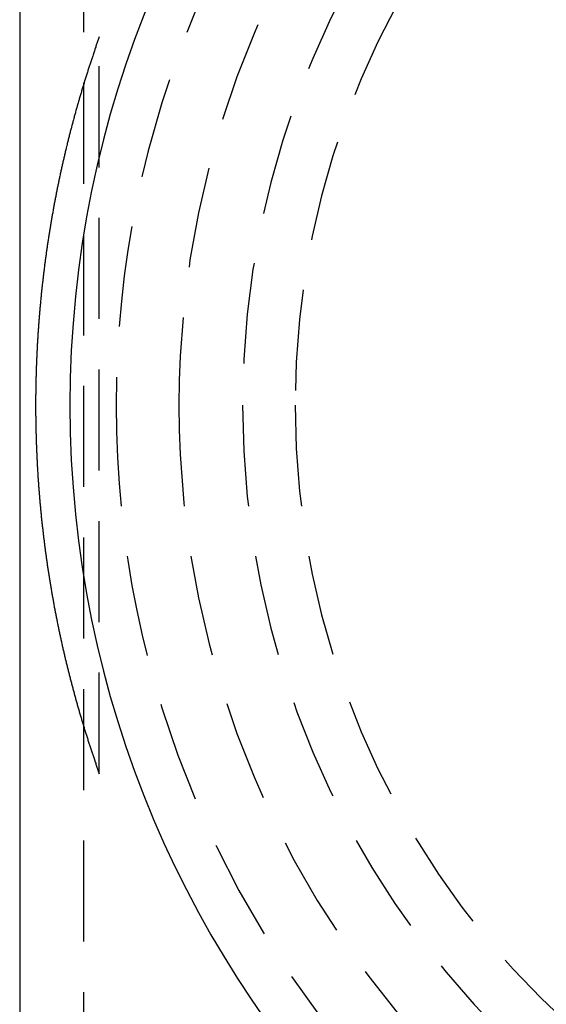
# Model space of a CAD drawing. Extents: x -4 to 435, y 0 to 1260.
# Drawn here: x 16 to 33, y 641 to 672 of the extents above; entities that cross this region are included whole.
import ezdxf

# ---------------------------------------------------------------- set-up
doc = ezdxf.new("R2010")
doc.units = 0
doc.header["$LTSCALE"] = 0.5
doc.linetypes.add('VERDECKT', pattern=[9.525, 6.35, -3.175])
doc.layers.get('0').update_dxf_attribs({"linetype": 'CONTINUOUS'})
doc.layers.add('BEM', color=7, linetype='CONTINUOUS')

# ---------------------------------------------------------------- blocks, each defined once
blk = doc.blocks.new('A$C4E1F0C8D')
at = {"color": 3, "linetype": 'CONTINUOUS', "extrusion": (0, 1, 0)}
blk.add_line((578.199, 1525.448), (578.199, 716.438), dxfattribs=at)
at = {"color": 1, "linetype": 'VERDECKT', "extrusion": (0, 1, 0)}
for p, q in [((580.199, 1525.448), (580.199, 716.438)), ((580.699, 979.863), (580.699, 1003.014))]:
    blk.add_line(p, q, dxfattribs=at)
at = {"color": 3}
blk.add_polyline3d([(580.699, 1003.01, 0), (580.688, 1002.98, 0), (580.678, 1002.95, 0), (580.667, 1002.92, 0), (580.657, 1002.9, 0), (580.646, 1002.87, 0), (580.636, 1002.84, 0), (580.625, 1002.81, 0), (580.615, 1002.78, 0), (580.604, 1002.75, 0), (580.594, 1002.72, 0), (580.584, 1002.69, 0), (580.573, 1002.66, 0), (580.563, 1002.63, 0), (580.553, 1002.6, 0), (580.543, 1002.57, 0), (580.532, 1002.54, 0), (580.522, 1002.51, 0), (580.512, 1002.48, 0), (580.502, 1002.45, 0), (580.492, 1002.41, 0), (580.482, 1002.38, 0), (580.471, 1002.35, 0), (580.461, 1002.32, 0), (580.451, 1002.29, 0), (580.441, 1002.26, 0), (580.431, 1002.23, 0), (580.421, 1002.2, 0), (580.411, 1002.17, 0), (580.401, 1002.14, 0), (580.392, 1002.11, 0), (580.382, 1002.08, 0), (580.372, 1002.05, 0), (580.362, 1002.02, 0), (580.352, 1001.99, 0), (580.342, 1001.96, 0), (580.333, 1001.93, 0), (580.323, 1001.9, 0), (580.313, 1001.87, 0), (580.304, 1001.84, 0), (580.294, 1001.81, 0), (580.284, 1001.78, 0), (580.275, 1001.75, 0), (580.265, 1001.72, 0), (580.256, 1001.68, 0), (580.246, 1001.65, 0), (580.237, 1001.62, 0), (580.227, 1001.59, 0), (580.218, 1001.56, 0), (580.208, 1001.53, 0), (580.199, 1001.5, 0), (580.19, 1001.47, 0), (580.18, 1001.44, 0), (580.171, 1001.41, 0), (580.162, 1001.38, 0), (580.152, 1001.35, 0), (580.143, 1001.32, 0), (580.134, 1001.28, 0), (580.125, 1001.25, 0), (580.116, 1001.22, 0), (580.106, 1001.19, 0), (580.097, 1001.16, 0), (580.088, 1001.13, 0), (580.079, 1001.1, 0), (580.07, 1001.07, 0), (580.061, 1001.04, 0), (580.052, 1001.01, 0), (580.043, 1000.98, 0), (580.034, 1000.94, 0), (580.025, 1000.91, 0), (580.017, 1000.88, 0), (580.008, 1000.85, 0), (579.999, 1000.82, 0), (579.99, 1000.79, 0), (579.981, 1000.76, 0), (579.973, 1000.73, 0), (579.964, 1000.7, 0), (579.955, 1000.66, 0), (579.947, 1000.63, 0), (579.938, 1000.6, 0), (579.93, 1000.57, 0), (579.921, 1000.54, 0), (579.912, 1000.51, 0), (579.904, 1000.48, 0), (579.895, 1000.45, 0), (579.887, 1000.41, 0), (579.879, 1000.38, 0), (579.87, 1000.35, 0), (579.862, 1000.32, 0), (579.853, 1000.29, 0), (579.845, 1000.26, 0), (579.837, 1000.23, 0), (579.829, 1000.19, 0), (579.82, 1000.16, 0), (579.812, 1000.13, 0), (579.804, 1000.1, 0), (579.796, 1000.07, 0), (579.788, 1000.04, 0), (579.78, 1000.01, 0), (579.772, 999.974, 0), (579.764, 999.943, 0), (579.756, 999.911, 0), (579.748, 999.88, 0), (579.74, 999.848, 0), (579.732, 999.817, 0), (579.724, 999.785, 0), (579.716, 999.753, 0), (579.708, 999.722, 0), (579.7, 999.69, 0), (579.693, 999.659, 0), (579.685, 999.627, 0), (579.677, 999.595, 0), (579.669, 999.564, 0), (579.662, 999.532, 0), (579.654, 999.5, 0), (579.647, 999.469, 0), (579.639, 999.437, 0), (579.631, 999.405, 0), (579.624, 999.374, 0), (579.616, 999.342, 0), (579.609, 999.31, 0), (579.602, 999.278, 0), (579.594, 999.247, 0), (579.587, 999.215, 0), (579.58, 999.183, 0), (579.572, 999.151, 0), (579.565, 999.12, 0), (579.558, 999.088, 0), (579.55, 999.056, 0), (579.543, 999.024, 0), (579.536, 998.992, 0), (579.529, 998.961, 0), (579.522, 998.929, 0), (579.515, 998.897, 0), (579.508, 998.865, 0), (579.501, 998.833, 0), (579.494, 998.801, 0), (579.487, 998.769, 0), (579.48, 998.737, 0), (579.473, 998.706, 0), (579.466, 998.674, 0), (579.459, 998.642, 0), (579.452, 998.61, 0), (579.446, 998.578, 0), (579.439, 998.546, 0), (579.432, 998.514, 0), (579.426, 998.482, 0), (579.419, 998.45, 0), (579.412, 998.418, 0), (579.406, 998.386, 0), (579.399, 998.354, 0), (579.393, 998.322, 0), (579.386, 998.29, 0), (579.38, 998.258, 0), (579.373, 998.226, 0), (579.367, 998.194, 0), (579.36, 998.162, 0), (579.354, 998.13, 0), (579.348, 998.098, 0), (579.341, 998.066, 0), (579.335, 998.034, 0), (579.329, 998.002, 0), (579.323, 997.97, 0), (579.317, 997.938, 0), (579.311, 997.906, 0), (579.304, 997.874, 0), (579.298, 997.842, 0), (579.292, 997.81, 0), (579.286, 997.777, 0), (579.28, 997.745, 0), (579.274, 997.713, 0), (579.268, 997.681, 0), (579.263, 997.649, 0), (579.257, 997.617, 0), (579.251, 997.585, 0), (579.245, 997.553, 0), (579.239, 997.521, 0), (579.234, 997.488, 0), (579.228, 997.456, 0), (579.222, 997.424, 0), (579.217, 997.392, 0), (579.211, 997.36, 0), (579.205, 997.328, 0), (579.2, 997.296, 0), (579.194, 997.264, 0), (579.189, 997.231, 0), (579.183, 997.199, 0), (579.178, 997.167, 0), (579.173, 997.135, 0), (579.167, 997.103, 0), (579.162, 997.071, 0), (579.157, 997.038, 0), (579.151, 997.006, 0), (579.146, 996.974, 0), (579.141, 996.942, 0), (579.136, 996.91, 0), (579.13, 996.878, 0), (579.125, 996.845, 0), (579.12, 996.813, 0), (579.115, 996.781, 0), (579.11, 996.749, 0), (579.105, 996.717, 0), (579.1, 996.685, 0), (579.095, 996.652, 0), (579.09, 996.62, 0), (579.086, 996.588, 0), (579.081, 996.556, 0), (579.076, 996.524, 0), (579.071, 996.491, 0), (579.066, 996.459, 0), (579.062, 996.427, 0), (579.057, 996.395, 0), (579.052, 996.363, 0), (579.048, 996.331, 0), (579.043, 996.298, 0), (579.038, 996.266, 0), (579.034, 996.234, 0), (579.029, 996.202, 0), (579.025, 996.17, 0), (579.021, 996.137, 0), (579.016, 996.105, 0), (579.012, 996.073, 0), (579.007, 996.041, 0), (579.003, 996.009, 0), (578.999, 995.977, 0), (578.995, 995.944, 0), (578.99, 995.912, 0), (578.986, 995.88, 0), (578.982, 995.848, 0), (578.978, 995.816, 0), (578.974, 995.784, 0), (578.97, 995.751, 0), (578.966, 995.719, 0), (578.962, 995.687, 0), (578.958, 995.655, 0), (578.954, 995.623, 0), (578.95, 995.591, 0), (578.946, 995.559, 0), (578.942, 995.526, 0), (578.938, 995.494, 0), (578.934, 995.462, 0), (578.931, 995.43, 0), (578.927, 995.398, 0), (578.923, 995.366, 0), (578.92, 995.334, 0), (578.916, 995.302, 0), (578.912, 995.27, 0), (578.909, 995.237, 0), (578.905, 995.205, 0), (578.902, 995.173, 0), (578.898, 995.141, 0), (578.895, 995.109, 0), (578.891, 995.077, 0), (578.888, 995.045, 0), (578.885, 995.013, 0), (578.881, 994.981, 0), (578.878, 994.949, 0), (578.875, 994.917, 0), (578.871, 994.885, 0), (578.868, 994.853, 0), (578.865, 994.821, 0), (578.862, 994.789, 0), (578.859, 994.757, 0), (578.856, 994.725, 0), (578.853, 994.693, 0), (578.85, 994.661, 0), (578.847, 994.629, 0), (578.844, 994.597, 0), (578.841, 994.565, 0), (578.838, 994.533, 0), (578.835, 994.501, 0), (578.832, 994.469, 0), (578.829, 994.437, 0), (578.827, 994.405, 0), (578.824, 994.373, 0), (578.821, 994.341, 0), (578.819, 994.309, 0), (578.816, 994.277, 0), (578.813, 994.245, 0), (578.811, 994.213, 0), (578.808, 994.182, 0), (578.806, 994.15, 0), (578.803, 994.118, 0), (578.801, 994.086, 0), (578.798, 994.054, 0), (578.796, 994.022, 0), (578.793, 993.99, 0), (578.791, 993.959, 0), (578.789, 993.927, 0), (578.786, 993.895, 0), (578.784, 993.863, 0), (578.782, 993.831, 0), (578.78, 993.8, 0), (578.778, 993.768, 0), (578.775, 993.736, 0), (578.773, 993.704, 0), (578.771, 993.673, 0), (578.769, 993.641, 0), (578.767, 993.609, 0), (578.765, 993.577, 0), (578.763, 993.546, 0), (578.761, 993.514, 0), (578.76, 993.482, 0), (578.758, 993.451, 0), (578.756, 993.419, 0), (578.754, 993.387, 0), (578.752, 993.356, 0), (578.75, 993.324, 0), (578.749, 993.293, 0), (578.747, 993.261, 0), (578.745, 993.229, 0), (578.744, 993.198, 0), (578.742, 993.166, 0), (578.741, 993.135, 0), (578.739, 993.103, 0), (578.738, 993.072, 0), (578.736, 993.04, 0), (578.735, 993.009, 0), (578.733, 992.977, 0), (578.732, 992.946, 0), (578.73, 992.914, 0), (578.729, 992.883, 0), (578.728, 992.851, 0), (578.727, 992.82, 0), (578.725, 992.789, 0), (578.724, 992.757, 0), (578.723, 992.726, 0), (578.722, 992.695, 0), (578.721, 992.663, 0), (578.72, 992.632, 0), (578.718, 992.601, 0), (578.717, 992.569, 0), (578.716, 992.538, 0), (578.715, 992.507, 0), (578.714, 992.475, 0), (578.714, 992.444, 0), (578.713, 992.413, 0), (578.712, 992.382, 0), (578.711, 992.351, 0), (578.71, 992.319, 0), (578.709, 992.288, 0), (578.709, 992.257, 0), (578.708, 992.226, 0), (578.707, 992.195, 0), (578.707, 992.164, 0), (578.706, 992.133, 0), (578.705, 992.102, 0), (578.705, 992.071, 0), (578.704, 992.04, 0), (578.704, 992.009, 0), (578.703, 991.978, 0), (578.703, 991.947, 0), (578.702, 991.916, 0), (578.702, 991.885, 0), (578.701, 991.854, 0), (578.701, 991.823, 0), (578.701, 991.792, 0), (578.7, 991.761, 0), (578.7, 991.73, 0), (578.7, 991.7, 0), (578.7, 991.669, 0), (578.699, 991.638, 0), (578.699, 991.607, 0), (578.699, 991.576, 0), (578.699, 991.546, 0), (578.699, 991.515, 0), (578.699, 991.484, 0), (578.699, 991.454, 0), (578.699, 991.423, 0), (578.699, 991.392, 0), (578.699, 991.362, 0), (578.699, 991.331, 0), (578.699, 991.3, 0), (578.699, 991.27, 0), (578.699, 991.239, 0), (578.7, 991.208, 0), (578.7, 991.177, 0), (578.7, 991.146, 0), (578.7, 991.116, 0), (578.701, 991.085, 0), (578.701, 991.054, 0), (578.701, 991.023, 0), (578.702, 990.992, 0), (578.702, 990.961, 0), (578.703, 990.93, 0), (578.703, 990.899, 0), (578.704, 990.868, 0), (578.704, 990.837, 0), (578.705, 990.806, 0), (578.705, 990.775, 0), (578.706, 990.744, 0), (578.707, 990.713, 0), (578.707, 990.682, 0), (578.708, 990.651, 0), (578.709, 990.62, 0), (578.709, 990.588, 0), (578.71, 990.557, 0), (578.711, 990.526, 0), (578.712, 990.495, 0), (578.713, 990.464, 0), (578.714, 990.433, 0), (578.714, 990.401, 0), (578.715, 990.37, 0), (578.716, 990.339, 0), (578.717, 990.308, 0), (578.718, 990.276, 0), (578.72, 990.245, 0), (578.721, 990.214, 0), (578.722, 990.182, 0), (578.723, 990.151, 0), (578.724, 990.12, 0), (578.725, 990.088, 0), (578.727, 990.057, 0), (578.728, 990.025, 0), (578.729, 989.994, 0), (578.73, 989.962, 0), (578.732, 989.931, 0), (578.733, 989.9, 0), (578.735, 989.868, 0), (578.736, 989.837, 0), (578.738, 989.805, 0), (578.739, 989.774, 0), (578.741, 989.742, 0), (578.742, 989.71, 0), (578.744, 989.679, 0), (578.745, 989.647, 0), (578.747, 989.616, 0), (578.749, 989.584, 0), (578.75, 989.553, 0), (578.752, 989.521, 0), (578.754, 989.489, 0), (578.756, 989.458, 0), (578.758, 989.426, 0), (578.76, 989.394, 0), (578.761, 989.363, 0), (578.763, 989.331, 0), (578.765, 989.299, 0), (578.767, 989.268, 0), (578.769, 989.236, 0), (578.771, 989.204, 0), (578.773, 989.172, 0), (578.775, 989.141, 0), (578.778, 989.109, 0), (578.78, 989.077, 0), (578.782, 989.045, 0), (578.784, 989.014, 0), (578.786, 988.982, 0), (578.789, 988.95, 0), (578.791, 988.918, 0), (578.793, 988.886, 0), (578.796, 988.855, 0), (578.798, 988.823, 0), (578.801, 988.791, 0), (578.803, 988.759, 0), (578.806, 988.727, 0), (578.808, 988.695, 0), (578.811, 988.663, 0), (578.813, 988.631, 0), (578.816, 988.6, 0), (578.819, 988.568, 0), (578.821, 988.536, 0), (578.824, 988.504, 0), (578.827, 988.472, 0), (578.829, 988.44, 0), (578.832, 988.408, 0), (578.835, 988.376, 0), (578.838, 988.344, 0), (578.841, 988.312, 0), (578.844, 988.28, 0), (578.847, 988.248, 0), (578.85, 988.216, 0), (578.853, 988.184, 0), (578.856, 988.152, 0), (578.859, 988.12, 0), (578.862, 988.088, 0), (578.865, 988.056, 0), (578.868, 988.024, 0), (578.871, 987.992, 0), (578.875, 987.96, 0), (578.878, 987.928, 0), (578.881, 987.896, 0), (578.885, 987.864, 0), (578.888, 987.832, 0), (578.891, 987.8, 0), (578.895, 987.768, 0), (578.898, 987.736, 0), (578.902, 987.703, 0), (578.905, 987.671, 0), (578.909, 987.639, 0), (578.912, 987.607, 0), (578.916, 987.575, 0), (578.92, 987.543, 0), (578.923, 987.511, 0), (578.927, 987.479, 0), (578.931, 987.447, 0), (578.934, 987.415, 0), (578.938, 987.382, 0), (578.942, 987.35, 0), (578.946, 987.318, 0), (578.95, 987.286, 0), (578.954, 987.254, 0), (578.958, 987.222, 0), (578.962, 987.19, 0), (578.966, 987.157, 0), (578.97, 987.125, 0), (578.974, 987.093, 0), (578.978, 987.061, 0), (578.982, 987.029, 0), (578.986, 986.997, 0), (578.99, 986.964, 0), (578.995, 986.932, 0), (578.999, 986.9, 0), (579.003, 986.868, 0), (579.007, 986.836, 0), (579.012, 986.804, 0), (579.016, 986.771, 0), (579.021, 986.739, 0), (579.025, 986.707, 0), (579.029, 986.675, 0), (579.034, 986.643, 0), (579.038, 986.611, 0), (579.043, 986.578, 0), (579.048, 986.546, 0), (579.052, 986.514, 0), (579.057, 986.482, 0), (579.062, 986.45, 0), (579.066, 986.418, 0), (579.071, 986.385, 0), (579.076, 986.353, 0), (579.081, 986.321, 0), (579.086, 986.289, 0), (579.09, 986.257, 0), (579.095, 986.224, 0), (579.1, 986.192, 0), (579.105, 986.16, 0), (579.11, 986.128, 0), (579.115, 986.096, 0), (579.12, 986.064, 0), (579.125, 986.031, 0), (579.13, 985.999, 0), (579.136, 985.967, 0), (579.141, 985.935, 0), (579.146, 985.903, 0), (579.151, 985.871, 0), (579.157, 985.838, 0), (579.162, 985.806, 0), (579.167, 985.774, 0), (579.173, 985.742, 0), (579.178, 985.71, 0), (579.183, 985.678, 0), (579.189, 985.645, 0), (579.194, 985.613, 0), (579.2, 985.581, 0), (579.205, 985.549, 0), (579.211, 985.517, 0), (579.217, 985.485, 0), (579.222, 985.453, 0), (579.228, 985.42, 0), (579.234, 985.388, 0), (579.239, 985.356, 0), (579.245, 985.324, 0), (579.251, 985.292, 0), (579.257, 985.26, 0), (579.263, 985.228, 0), (579.268, 985.196, 0), (579.274, 985.164, 0), (579.28, 985.131, 0), (579.286, 985.099, 0), (579.292, 985.067, 0), (579.298, 985.035, 0), (579.304, 985.003, 0), (579.311, 984.971, 0), (579.317, 984.939, 0), (579.323, 984.907, 0), (579.329, 984.875, 0), (579.335, 984.843, 0), (579.341, 984.811, 0), (579.348, 984.779, 0), (579.354, 984.747, 0), (579.36, 984.715, 0), (579.367, 984.683, 0), (579.373, 984.651, 0), (579.38, 984.619, 0), (579.386, 984.587, 0), (579.393, 984.555, 0), (579.399, 984.523, 0), (579.406, 984.491, 0), (579.412, 984.459, 0), (579.419, 984.427, 0), (579.426, 984.395, 0), (579.432, 984.363, 0), (579.439, 984.331, 0), (579.446, 984.299, 0), (579.452, 984.267, 0), (579.459, 984.235, 0), (579.466, 984.203, 0), (579.473, 984.171, 0), (579.48, 984.139, 0), (579.487, 984.107, 0), (579.494, 984.076, 0), (579.501, 984.044, 0), (579.508, 984.012, 0), (579.515, 983.98, 0), (579.522, 983.948, 0), (579.529, 983.916, 0), (579.536, 983.884, 0), (579.543, 983.853, 0), (579.55, 983.821, 0), (579.558, 983.789, 0), (579.565, 983.757, 0), (579.572, 983.725, 0), (579.58, 983.694, 0), (579.587, 983.662, 0), (579.594, 983.63, 0), (579.602, 983.598, 0), (579.609, 983.567, 0), (579.616, 983.535, 0), (579.624, 983.503, 0), (579.631, 983.471, 0), (579.639, 983.44, 0), (579.647, 983.408, 0), (579.654, 983.376, 0), (579.662, 983.345, 0), (579.669, 983.313, 0), (579.677, 983.281, 0), (579.685, 983.25, 0), (579.693, 983.218, 0), (579.7, 983.187, 0), (579.708, 983.155, 0), (579.716, 983.123, 0), (579.724, 983.092, 0), (579.732, 983.06, 0), (579.74, 983.029, 0), (579.748, 982.997, 0), (579.756, 982.966, 0), (579.764, 982.934, 0), (579.772, 982.903, 0), (579.78, 982.871, 0), (579.788, 982.84, 0), (579.796, 982.808, 0), (579.804, 982.777, 0), (579.812, 982.745, 0), (579.82, 982.714, 0), (579.829, 982.682, 0), (579.837, 982.651, 0), (579.845, 982.62, 0), (579.853, 982.588, 0), (579.862, 982.557, 0), (579.87, 982.526, 0), (579.879, 982.494, 0), (579.887, 982.463, 0), (579.895, 982.432, 0), (579.904, 982.4, 0), (579.912, 982.369, 0), (579.921, 982.338, 0), (579.93, 982.306, 0), (579.938, 982.275, 0), (579.947, 982.244, 0), (579.955, 982.213, 0), (579.964, 982.182, 0), (579.973, 982.15, 0), (579.981, 982.119, 0), (579.99, 982.088, 0), (579.999, 982.057, 0), (580.008, 982.026, 0), (580.017, 981.995, 0), (580.025, 981.964, 0), (580.034, 981.933, 0), (580.043, 981.902, 0), (580.052, 981.871, 0), (580.061, 981.839, 0), (580.07, 981.808, 0), (580.079, 981.777, 0), (580.088, 981.747, 0), (580.097, 981.716, 0), (580.106, 981.685, 0), (580.116, 981.654, 0), (580.125, 981.623, 0), (580.134, 981.592, 0), (580.143, 981.561, 0), (580.152, 981.53, 0), (580.162, 981.499, 0), (580.171, 981.469, 0), (580.18, 981.438, 0), (580.19, 981.407, 0), (580.199, 981.376, 0), (580.208, 981.345, 0), (580.218, 981.315, 0), (580.227, 981.284, 0), (580.237, 981.253, 0), (580.246, 981.223, 0), (580.256, 981.192, 0), (580.265, 981.161, 0), (580.275, 981.131, 0), (580.284, 981.1, 0), (580.294, 981.069, 0), (580.304, 981.039, 0), (580.313, 981.008, 0), (580.323, 980.978, 0), (580.333, 980.947, 0), (580.342, 980.917, 0), (580.352, 980.886, 0), (580.362, 980.856, 0), (580.372, 980.825, 0), (580.382, 980.795, 0), (580.392, 980.765, 0), (580.401, 980.734, 0), (580.411, 980.704, 0), (580.421, 980.674, 0), (580.431, 980.643, 0), (580.441, 980.613, 0), (580.451, 980.583, 0), (580.461, 980.552, 0), (580.471, 980.522, 0), (580.482, 980.492, 0), (580.492, 980.462, 0), (580.502, 980.432, 0), (580.512, 980.402, 0), (580.522, 980.371, 0), (580.532, 980.341, 0), (580.543, 980.311, 0), (580.553, 980.281, 0), (580.563, 980.251, 0), (580.573, 980.221, 0), (580.584, 980.191, 0), (580.594, 980.161, 0), (580.604, 980.131, 0), (580.615, 980.101, 0), (580.625, 980.071, 0), (580.636, 980.041, 0), (580.646, 980.012, 0), (580.657, 979.982, 0), (580.667, 979.952, 0), (580.678, 979.922, 0), (580.688, 979.892, 0), (580.699, 979.863, 0)], dxfattribs=at)
at = {"color": 3, "linetype": 'CONTINUOUS', "extrusion": (0, 0, -1)}
blk.add_circle((-613.199, 991.438), 33.423, dxfattribs=at)
at = {"color": 1, "linetype": 'VERDECKT', "extrusion": (0, 0, -1)}
for radius in [31.974, 30, 28, 28, 26.35]:
    blk.add_circle((-613.199, 991.438), radius, dxfattribs=at)

msp = doc.modelspace()

# ---------------------------------------------------------------- block references
at = {"layer": 'BEM'}
msp.add_blockref('A$C4E1F0C8D', (-562.199, -331.945), dxfattribs=at)

doc.saveas('drawing.dxf')
